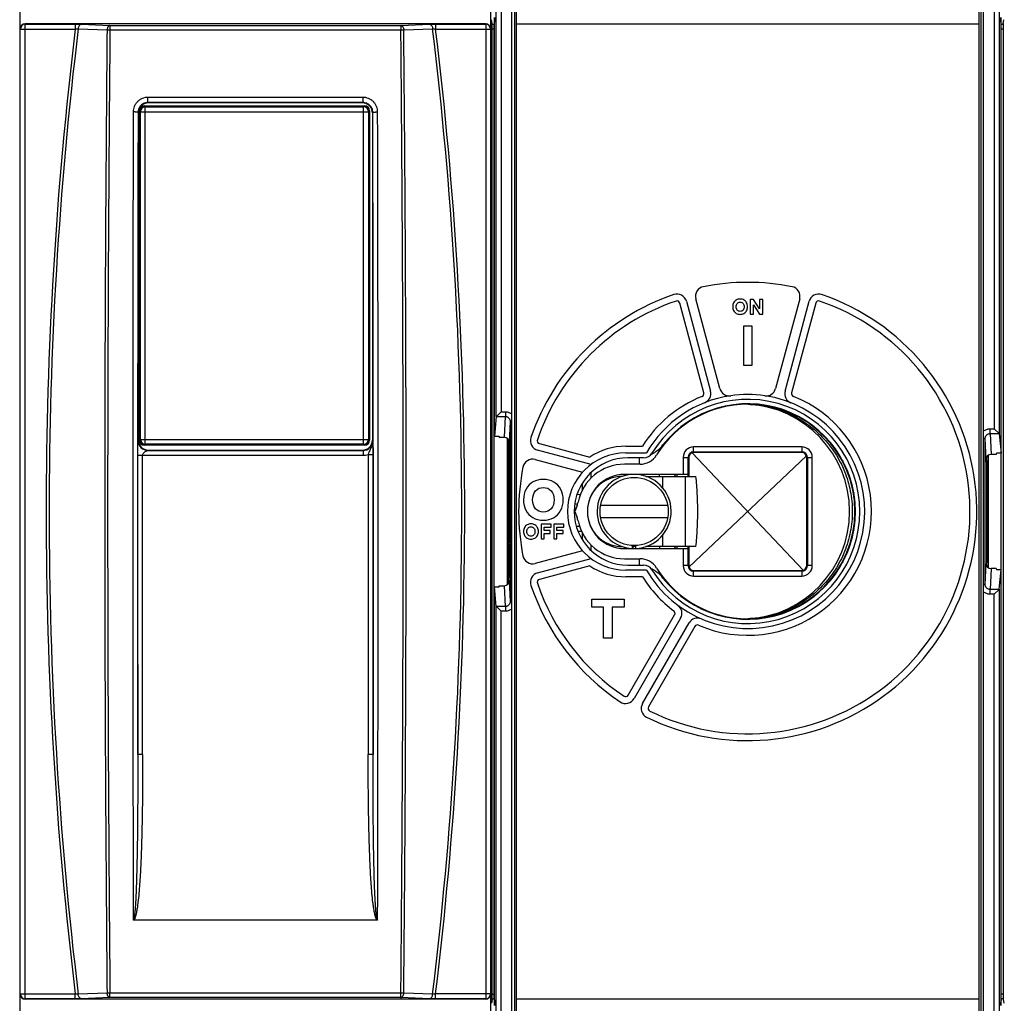
# Model space of a CAD drawing. Units: millimetres. Extents: x 0 to 594, y 0 to 420.
# Drawn here: x 101 to 202, y 238 to 339 of the extents above; entities that cross this region are included whole.
import ezdxf

# ---------------------------------------------------------------- set-up
doc = ezdxf.new("R2010")
doc.units = ezdxf.units.MM
doc.header["$LTSCALE"] = 32.67
doc.layers.get('0').update_dxf_attribs({"linetype": 'CONTINUOUS'})
for name, color, linetype in [('06_CURVES', 7, 'CONTINUOUS'), ('08_DRAFTS', 7, 'CONTINUOUS'), ('09_ROUNDS', 7, 'CONTINUOUS')]:
    doc.layers.add(name, color=color, linetype=linetype)
doc.dimstyles.new('DIMSTYLE_1', dxfattribs={"dimtxt": 3, "dimasz": 3.5, "dimexe": 1.5, "dimexo": 1, "dimgap": 0.75, "dimtad": 1, "dimtxsty": 'Standard', "dimblk": 'CLOSED', "dimblk1": 'CLOSED', "dimblk2": 'CLOSED', "dimcen": 0.09, "dimazin": 2, "dimtp": 0.5, "dimtm": 0.5, "dimtfac": 1, "dimtofl": 0, "dimtmove": 0, "dimatfit": 3, "dimldrblk": 'CLOSED', "dimfxl": 0, "dimtolj": 1, "dimarcsym": 0})

# ---------------------------------------------------------------- blocks, each defined once
blk = doc.blocks.new('_CLOSED')
at = {"color": 0, "linetype": 'ByBlock'}
for p, q in [((0, 0), (-1, 0.214)), ((-1, 0.214), (-1, -0.214)), ((-1, -0.214), (0, 0)), ((-1, 0), (0, 0))]:
    blk.add_line(p, q, dxfattribs=at)
blk = doc.blocks.new('*D2')
at = {"color": 2, "linetype": 'Continuous'}
for p, q in [((93.59, 300.37), (93.59, 402.74)), ((251.09, 338.92), (251.09, 402.74)), ((93.59, 401.24), (172.34, 401.24)), ((251.09, 401.24), (172.34, 401.24))]:
    blk.add_line(p, q, dxfattribs=at)
at = {"color": 2, "linetype": 'Continuous', "xscale": 3.5, "yscale": 3.5, "zscale": 3.5, "rotation": 180}
blk.add_blockref('_CLOSED', (93.59, 401.24), dxfattribs=at)
at = {"color": 2, "linetype": 'Continuous', "xscale": 3.5, "yscale": 3.5, "zscale": 3.5}
blk.add_blockref('_CLOSED', (251.09, 401.24), dxfattribs=at)
at = {"color": 2, "linetype": 'Continuous', "insert": (169.25, 404.99), "char_height": 3, "width": 11.4545, "attachment_point": 2, "line_spacing_factor": 0.9}
blk.add_mtext('157,5', dxfattribs=at)

msp = doc.modelspace()

# ---------------------------------------------------------------- linework, layer by layer
at = {"color": 7, "linetype": 'Continuous'}
for p, q in [((151.891, 225.968), (151.891, 350.868)), ((200.291, 225.968), (200.291, 350.868)), ((152.341, 350.418), (152.341, 226.418)), ((199.841, 226.418), (199.841, 350.418)), ((150.104, 296.149), (150.104, 338.481)), ((152.341, 338.418), (199.841, 338.418)), ((202.079, 294.399), (202.079, 338.481)), ((113.691, 295.717), (113.691, 329.518)), ((114.191, 330.018), (136.792, 330.018)), ((137.291, 329.518), (137.291, 295.717)), ((173.232, 301.02), (170.764, 310.232)), ((176.344, 310.168), (176.344, 308.668)), ((176.667, 310.168), (176.344, 310.168)), ((177.314, 309.205), (176.667, 310.168)), ((177.314, 310.168), (177.314, 309.205)), ((177.636, 310.168), (177.314, 310.168)), ((177.636, 308.668), (177.636, 310.168)), ((181.419, 310.232), (178.951, 301.02)), ((171.59, 300.58), (169.122, 309.792)), ((176.667, 308.668), (176.667, 309.628)), ((176.667, 309.628), (177.314, 308.668)), ((183.061, 309.792), (180.593, 300.58)), ((176.344, 308.668), (176.667, 308.668)), ((177.314, 308.668), (177.636, 308.668)), ((175.644, 307.418), (175.644, 303.418)), ((176.539, 307.418), (175.644, 307.418)), ((176.539, 303.418), (176.539, 307.418)), ((175.644, 303.418), (176.539, 303.418)), ((150.104, 296.149), (150.579, 296.15)), ((150.591, 296.026), (150.579, 296.15)), ((136.792, 295.218), (114.191, 295.218)), ((151.593, 295.235), (151.593, 291.73)), ((154.717, 295.387), (159.889, 294.001)), ((163.591, 295.118), (165.303, 295.118)), ((181.641, 295.037), (170.541, 295.037)), ((163.591, 294.418), (165.699, 294.418)), ((164.986, 293.268), (164.986, 293.918)), ((169.472, 293.968), (169.472, 292.218)), ((169.972, 292.218), (169.972, 293.968)), ((170.041, 293.968), (170.041, 292.018)), ((170.541, 294.537), (181.641, 294.537)), ((181.641, 294.468), (170.541, 294.468)), ((182.141, 282.868), (182.141, 293.968)), ((182.21, 293.968), (182.21, 282.868)), ((182.711, 282.868), (182.711, 293.968)), ((201.604, 294.4), (201.591, 294.276)), ((202.079, 294.399), (201.604, 294.4)), ((154.277, 293.745), (159.141, 292.442)), ((165.043, 293.268), (163.441, 293.268)), ((159.986, 292.385), (159.986, 291.821)), ((169.972, 292.218), (163.441, 292.218)), ((165.651, 292.018), (170.777, 292.018)), ((151.593, 291.73), (151.637, 291.418)), ((151.637, 285.418), (151.637, 291.418)), ((158.587, 289.038), (158.341, 288.418)), ((167.89, 289.018), (160.993, 289.018)), ((158.341, 288.418), (158.587, 287.797)), ((154.889, 287.118), (154.889, 285.618)), ((155.935, 287.118), (154.889, 287.118)), ((155.935, 286.822), (155.935, 287.118)), ((156.194, 287.118), (156.194, 285.618)), ((157.24, 287.118), (156.194, 287.118)), ((157.24, 286.822), (157.24, 287.118)), ((160.993, 287.818), (167.89, 287.818)), ((155.221, 286.466), (155.221, 286.822)), ((155.221, 286.822), (155.935, 286.822)), ((155.841, 286.466), (155.221, 286.466)), ((155.221, 285.618), (155.221, 286.171)), ((155.221, 286.171), (155.841, 286.171)), ((155.841, 286.171), (155.841, 286.466)), ((156.526, 286.466), (156.526, 286.822)), ((156.526, 286.822), (157.24, 286.822)), ((157.146, 286.466), (156.526, 286.466)), ((156.526, 285.618), (156.526, 286.171)), ((156.526, 286.171), (157.146, 286.171)), ((157.146, 286.171), (157.146, 286.466)), ((151.593, 285.105), (151.637, 285.418)), ((151.593, 285.105), (151.593, 281.601)), ((154.889, 285.618), (155.221, 285.618)), ((156.194, 285.618), (156.526, 285.618)), ((159.986, 285.015), (159.986, 284.45)), ((164.249, 284.93), (164.249, 284.623)), ((164.319, 284.925), (164.319, 284.62)), ((164.564, 284.925), (164.564, 284.62)), ((159.141, 284.393), (154.277, 283.09)), ((163.441, 284.618), (169.972, 284.618)), ((164.564, 284.818), (164.319, 284.818)), ((170.777, 284.818), (165.643, 284.818)), ((169.472, 284.618), (169.472, 282.868)), ((169.972, 282.868), (169.972, 284.618)), ((170.041, 284.818), (170.041, 282.868)), ((159.889, 282.834), (154.717, 281.448)), ((163.441, 283.568), (165.043, 283.568)), ((164.986, 282.918), (164.986, 283.568)), ((165.699, 282.418), (163.591, 282.418)), ((170.541, 282.368), (181.641, 282.368)), ((181.641, 282.299), (170.541, 282.299)), ((170.541, 281.798), (181.641, 281.798)), ((201.591, 282.559), (201.604, 282.435)), ((202.079, 282.436), (201.604, 282.435)), ((202.079, 238.354), (202.079, 282.436)), ((150.579, 280.685), (150.591, 280.809)), ((165.303, 281.718), (163.591, 281.718)), ((150.104, 238.354), (150.104, 280.686)), ((150.104, 280.686), (150.579, 280.685)), ((160.091, 278.612), (160.091, 279.418)), ((160.091, 279.418), (163.411, 279.418)), ((163.411, 279.418), (163.411, 278.612)), ((161.303, 278.612), (160.091, 278.612)), ((161.303, 275.418), (161.303, 278.612)), ((162.199, 278.612), (162.199, 275.418)), ((163.411, 278.612), (162.199, 278.612)), ((163.827, 269.575), (168.596, 277.834)), ((170.674, 276.634), (165.906, 268.375)), ((162.199, 275.418), (161.303, 275.418)), ((199.841, 238.418), (152.341, 238.418))]:
    msp.add_line(p, q, dxfattribs=at)
at = {"color": 9, "linetype": 'Continuous'}
for p, q in [((113.79, 329.42), (113.691, 329.518)), ((113.79, 295.816), (113.79, 329.42)), ((113.79, 329.42), (137.193, 329.42)), ((114.29, 329.919), (114.191, 330.018)), ((114.29, 295.316), (114.29, 329.919)), ((114.29, 329.919), (136.693, 329.919)), ((136.693, 329.919), (136.792, 330.018)), ((136.693, 295.316), (136.693, 329.919)), ((137.193, 329.42), (137.291, 329.518)), ((137.193, 329.42), (137.193, 295.816)), ((151.737, 297.637), (151.632, 295.52)), ((151.737, 297.637), (151.891, 297.637)), ((113.79, 295.816), (113.691, 295.717)), ((113.79, 295.816), (137.193, 295.816)), ((114.29, 295.316), (114.191, 295.218)), ((136.693, 295.316), (114.29, 295.316)), ((136.792, 295.218), (136.693, 295.316)), ((137.193, 295.816), (137.291, 295.717)), ((170.541, 294.468), (170.541, 295.037)), ((181.641, 295.037), (181.641, 294.468)), ((200.291, 295.887), (200.446, 295.887)), ((200.551, 293.77), (200.446, 295.887)), ((169.472, 293.968), (170.041, 293.968)), ((182.141, 293.968), (182.711, 293.968)), ((167.391, 290.797), (167.391, 292.018)), ((169.657, 292.018), (169.657, 284.818)), ((167.391, 284.818), (167.391, 286.04)), ((170.041, 282.868), (169.472, 282.868)), ((182.711, 282.868), (182.141, 282.868)), ((200.446, 280.948), (200.551, 283.065)), ((170.541, 281.798), (170.541, 282.368)), ((181.641, 282.368), (181.641, 281.798)), ((151.632, 281.315), (151.737, 279.198)), ((200.446, 280.948), (200.291, 280.948)), ((151.891, 279.198), (151.737, 279.198))]:
    msp.add_line(p, q, dxfattribs=at)
at = {"color": 7, "linetype": 'Continuous'}
msp.add_circle((164.441, 288.418), 3.5, dxfattribs=at)
at = {"color": 9, "linetype": 'Continuous'}
for centre, start, end in [((114.29, 329.419), 90.0828, 179.9172), ((136.693, 329.419), 0.08383, 89.91617), ((114.29, 295.816), 180.0828, 269.9172), ((136.693, 295.816), 270.0828, 359.9172)]:
    msp.add_arc(centre, 0.5, start, end, dxfattribs=at)
at = {"color": 7, "linetype": 'Continuous'}
for centre, radius, start, end in [((171.73, 310.491), 1, 101.17745, 195), ((176.091, 288.418), 23.5, 78.82255, 101.17745), ((180.453, 310.491), 1, 345, 78.82255), ((176.091, 288.418), 22.8, 108.82255, 161.17745), ((176.091, 288.418), 22.8, 243.82255, 71.17745), ((168.832, 309.714), 0.3, 15, 108.82255), ((183.351, 309.714), 0.3, 71.17745, 165), ((174.198, 301.279), 1, 195, 278.37419), ((177.985, 301.279), 1, 261.62581, 345), ((176.091, 288.418), 12.7, 111.62581, 148.15932), ((176.091, 288.418), 12.7, 246.62581, 68.37419), ((171.3, 300.503), 0.3, 291.62581, 15), ((176.091, 288.418), 12, 81.62581, 98.37419), ((180.882, 300.503), 0.3, 165, 248.37419), ((176.091, 288.418), 11, 90, 148.20221), ((174.254, 300.02), 0.747, 279, 299.50088), ((175.527, 288.418), 11.014, 272.9376, 87.0624), ((177.929, 300.02), 0.747, 240.79949, 280.83179), ((181.425, 298.885), 0.747, 223.31899, 262.65931), ((184.398, 296.724), 0.747, 205.21985, 245.11577), ((154.795, 295.677), 0.3, 161.17745, 255), ((163.591, 288.418), 6.7, 90, 123.54926), ((170.541, 293.968), 1.07, 90, 180), ((181.641, 293.968), 1.07, 0, 90), ((163.591, 288.418), 6, 90, 270), ((163.791, 288.418), 5.5, 90, 270), ((165.043, 295.268), 2, 270, 328.20221), ((170.541, 293.968), 0.569, 90, 180), ((170.541, 293.968), 0.5, 90, 180), ((181.641, 293.968), 0.569, 0, 90), ((181.641, 293.968), 0.5, 0, 90), ((176.091, 288.418), 23.5, 168.82255, 191.17745), ((154.018, 292.779), 1, 75, 168.82255), ((163.441, 288.418), 4.85, 90, 168.58383), ((186.558, 293.751), 0.747, 186.41041, 227.13504), ((163.441, 288.418), 3.8, 90, 270), ((163.241, 288.418), 3.6, 90.12188, 179.24668), ((164.441, 288.418), 3.8, 271.84866, 268.15134), ((187.694, 290.255), 0.747, 169.15949, 208.65375), ((156.727, 289.773), 2, 338.41907, 348.58383), ((163.241, 288.418), 3.6, 180.75394, 270), ((156.727, 287.062), 2, 11.41617, 21.58093), ((163.441, 288.418), 4.85, 191.41617, 270), ((187.694, 286.58), 0.747, 151.34622, 190.84049), ((154.018, 284.056), 1, 191.17745, 285), ((163.591, 288.418), 6.7, 236.45074, 270), ((165.043, 281.568), 2, 31.79779, 90), ((170.541, 282.868), 1.07, 180, 270), ((170.541, 282.868), 0.569, 180, 270), ((170.541, 282.868), 0.5, 180, 270), ((181.641, 282.868), 1.07, 270, 360), ((181.641, 282.868), 0.569, 270, 360), ((181.641, 282.868), 0.5, 270, 360), ((186.558, 283.084), 0.747, 132.86492, 173.58955), ((176.091, 288.418), 11, 211.79779, 270), ((154.795, 281.158), 0.3, 105, 198.82255), ((176.091, 288.418), 22.8, 198.82255, 236.17745), ((176.091, 288.418), 12.7, 211.84068, 233.37419), ((184.398, 280.111), 0.747, 114.8842, 154.78013), ((168.336, 277.984), 0.3, 330, 53.37419), ((181.425, 277.951), 0.747, 97.33933, 117.0247), ((170.934, 276.484), 0.3, 66.62581, 150), ((163.567, 269.725), 0.3, 236.17745, 330), ((166.165, 268.225), 0.3, 150, 243.82255)]:
    msp.add_arc(centre, radius, start, end, dxfattribs=at)
for centre, major_axis, start_param, end_param in [((114.192, 329.517), (-0.354, 0.354), -0.7847892, 0.7847892), ((136.791, 329.517), (-0.354, -0.354), 2.3568035, 3.9263818), ((114.192, 295.718), (0.354, 0.354), 2.3568035, 3.9263818), ((136.791, 295.718), (-0.354, 0.354), 2.3568035, 3.9263818)]:
    msp.add_ellipse(centre, major_axis=major_axis, ratio=0.9987828, start_param=start_param, end_param=end_param, dxfattribs=at)
for points in [[(174.919, 310.107), (174.802, 310.042), (174.712, 309.95), (174.646, 309.832)], [(175.31, 310.203), (175.162, 310.203), (175.032, 310.17), (174.919, 310.107)], [(175.713, 310.1), (175.597, 310.168), (175.462, 310.203), (175.31, 310.203)], [(175.979, 309.818), (175.917, 309.937), (175.829, 310.031), (175.713, 310.1)], [(174.646, 309.832), (174.578, 309.711), (174.547, 309.574), (174.547, 309.418)], [(174.547, 309.418), (174.547, 309.268), (174.576, 309.133), (174.638, 309.015)], [(174.896, 309.418), (174.896, 309.559), (174.934, 309.673), (175.01, 309.76)], [(175.01, 309.073), (174.934, 309.16), (174.896, 309.274), (174.896, 309.418)], [(175.01, 309.76), (175.086, 309.847), (175.185, 309.892), (175.31, 309.892)], [(175.31, 308.943), (175.185, 308.943), (175.086, 308.986), (175.01, 309.073)], [(175.31, 309.892), (175.433, 309.892), (175.534, 309.847), (175.61, 309.76)], [(175.61, 309.073), (175.534, 308.986), (175.433, 308.943), (175.31, 308.943)], [(175.61, 309.76), (175.686, 309.673), (175.724, 309.559), (175.724, 309.418)], [(175.724, 309.418), (175.724, 309.274), (175.686, 309.16), (175.61, 309.073)], [(175.973, 309.003), (176.04, 309.122), (176.074, 309.261), (176.074, 309.418)], [(176.074, 309.418), (176.074, 309.565), (176.042, 309.7), (175.979, 309.818)], [(174.638, 309.015), (174.701, 308.896), (174.791, 308.802), (174.907, 308.735)], [(174.907, 308.735), (175.024, 308.668), (175.158, 308.632), (175.31, 308.632)], [(175.31, 308.632), (175.456, 308.632), (175.585, 308.665), (175.702, 308.729)], [(175.702, 308.729), (175.816, 308.791), (175.906, 308.883), (175.973, 309.003)], [(154.083, 291.455), (153.772, 291.283), (153.533, 291.039), (153.355, 290.721)], [(155.127, 291.713), (154.733, 291.713), (154.387, 291.624), (154.083, 291.455)], [(154.327, 290.531), (154.53, 290.764), (154.793, 290.883), (155.127, 290.883)], [(156.201, 291.436), (155.891, 291.618), (155.533, 291.713), (155.127, 291.713)], [(155.127, 290.883), (155.456, 290.883), (155.724, 290.764), (155.927, 290.531)], [(156.912, 290.686), (156.745, 291.003), (156.512, 291.253), (156.201, 291.436)], [(153.355, 290.721), (153.175, 290.4), (153.091, 290.036), (153.091, 289.618)], [(154.023, 289.618), (154.023, 289.994), (154.124, 290.298), (154.327, 290.531)], [(155.927, 290.531), (156.13, 290.298), (156.232, 289.994), (156.232, 289.618)], [(157.163, 289.618), (157.163, 290.012), (157.079, 290.37), (156.912, 290.686)], [(153.091, 289.618), (153.091, 289.218), (153.169, 288.859), (153.336, 288.543)], [(154.327, 288.698), (154.124, 288.931), (154.023, 289.236), (154.023, 289.618)], [(156.232, 289.618), (156.232, 289.236), (156.13, 288.931), (155.927, 288.698)], [(156.896, 288.512), (157.074, 288.83), (157.163, 289.2), (157.163, 289.618)], [(153.336, 288.543), (153.503, 288.227), (153.742, 287.976), (154.053, 287.797)], [(155.127, 288.352), (154.793, 288.352), (154.53, 288.465), (154.327, 288.698)], [(155.927, 288.698), (155.724, 288.465), (155.456, 288.352), (155.127, 288.352)], [(156.171, 287.78), (156.477, 287.946), (156.715, 288.191), (156.896, 288.512)], [(153.463, 287.057), (153.347, 286.992), (153.257, 286.9), (153.19, 286.782)], [(153.855, 287.153), (153.707, 287.153), (153.577, 287.12), (153.463, 287.057)], [(153.555, 286.71), (153.631, 286.797), (153.729, 286.842), (153.855, 286.842)], [(154.257, 287.05), (154.141, 287.118), (154.007, 287.153), (153.855, 287.153)], [(153.855, 286.842), (153.978, 286.842), (154.079, 286.797), (154.155, 286.71)], [(154.053, 287.797), (154.363, 287.618), (154.721, 287.522), (155.127, 287.522)], [(154.524, 286.768), (154.462, 286.887), (154.374, 286.981), (154.257, 287.05)], [(155.127, 287.522), (155.515, 287.522), (155.862, 287.612), (156.171, 287.78)], [(153.19, 286.782), (153.123, 286.661), (153.091, 286.524), (153.091, 286.368)], [(153.091, 286.368), (153.091, 286.218), (153.121, 286.083), (153.183, 285.965)], [(153.183, 285.965), (153.246, 285.846), (153.335, 285.752), (153.452, 285.685)], [(153.441, 286.368), (153.441, 286.509), (153.479, 286.623), (153.555, 286.71)], [(153.555, 286.023), (153.479, 286.11), (153.441, 286.224), (153.441, 286.368)], [(153.855, 285.893), (153.729, 285.893), (153.631, 285.936), (153.555, 286.023)], [(154.155, 286.023), (154.079, 285.936), (153.978, 285.893), (153.855, 285.893)], [(154.155, 286.71), (154.231, 286.623), (154.269, 286.509), (154.269, 286.368)], [(154.269, 286.368), (154.269, 286.224), (154.231, 286.11), (154.155, 286.023)], [(154.246, 285.679), (154.361, 285.741), (154.45, 285.833), (154.518, 285.953)], [(154.518, 285.953), (154.585, 286.072), (154.618, 286.211), (154.618, 286.368)], [(154.618, 286.368), (154.618, 286.515), (154.587, 286.65), (154.524, 286.768)], [(153.452, 285.685), (153.568, 285.618), (153.703, 285.582), (153.855, 285.582)], [(153.855, 285.582), (154, 285.582), (154.13, 285.615), (154.246, 285.679)]]:
    msp.add_open_spline(points, degree=3, dxfattribs=at)
at = {"color": 9, "linetype": 'Continuous'}
for points, knots in [([(151.237, 298.651), (151.297, 298.651), (151.416, 298.64), (151.589, 298.592), (151.75, 298.514), (151.847, 298.444), (151.891, 298.404)], [0, 0, 0, 0, 0.2499952, 0.4999936, 0.7499948, 1, 1, 1, 1]), ([(200.291, 296.654), (200.336, 296.694), (200.433, 296.764), (200.594, 296.842), (200.767, 296.89), (200.886, 296.901), (200.946, 296.901)], [0, 0, 0, 0, 0.2500051, 0.5000057, 0.7500035, 1, 1, 1, 1]), ([(200.946, 279.934), (200.886, 279.934), (200.767, 279.945), (200.594, 279.993), (200.433, 280.071), (200.336, 280.142), (200.291, 280.181)], [0, 0, 0, 0, 0.2499952, 0.4999936, 0.7499948, 1, 1, 1, 1]), ([(151.891, 278.431), (151.847, 278.392), (151.75, 278.321), (151.589, 278.243), (151.416, 278.195), (151.297, 278.184), (151.237, 278.184)], [0, 0, 0, 0, 0.2500051, 0.5000057, 0.7500035, 1, 1, 1, 1])]:
    msp.add_open_spline(points, degree=3, knots=knots, dxfattribs=at)
at = {"color": 7, "linetype": 'Continuous'}
msp.add_open_spline([(170.777, 284.818), (170.839, 285.412), (170.932, 286.611), (170.978, 288.418), (170.932, 290.224), (170.839, 291.423), (170.777, 292.018)], degree=3, knots=[0, 0, 0, 0, 0.2484886, 0.5, 0.7515114, 1, 1, 1, 1], dxfattribs=at)
at = {"layer": '06_CURVES', "color": 4, "linetype": 'Continuous'}
for p, q in [((170.064, 282.722), (182.119, 294.113)), ((181.787, 282.39), (170.396, 294.445))]:
    msp.add_line(p, q, dxfattribs=at)
at = {"layer": '08_DRAFTS', "color": 7, "linetype": 'Continuous'}
for p, q in [((149.887, 338.386), (150.091, 338.383)), ((150.091, 339.09), (150.091, 338.426)), ((150.091, 238.453), (150.091, 338.383)), ((202.091, 338.426), (202.091, 339.087)), ((202.091, 338.383), (202.296, 338.386)), ((202.091, 238.453), (202.091, 338.383)), ((151.443, 280.919), (151.443, 295.917)), ((151.482, 295.418), (151.492, 295.214)), ((151.482, 281.417), (151.482, 295.418)), ((151.591, 295.235), (151.591, 295.719)), ((200.591, 293.918), (200.573, 293.918)), ((200.711, 294.037), (200.591, 293.918)), ((200.591, 293.918), (200.591, 293.485)), ((200.626, 294.037), (200.711, 294.037)), ((200.715, 294.146), (200.711, 294.037)), ((200.74, 294.167), (200.74, 282.669)), ((200.59, 293.485), (200.59, 283.351)), ((200.691, 293.464), (200.701, 293.668)), ((200.701, 293.668), (200.701, 283.167)), ((151.53, 285.101), (151.53, 291.735)), ((151.591, 289.418), (151.591, 291.73)), ((151.591, 289.418), (151.53, 289.357)), ((151.637, 289.357), (151.53, 289.357)), ((151.591, 289.418), (151.637, 289.418)), ((151.591, 287.418), (151.53, 287.479)), ((151.53, 287.479), (151.637, 287.479)), ((151.591, 285.105), (151.591, 287.418)), ((151.591, 287.418), (151.637, 287.418)), ((200.591, 282.918), (200.573, 282.918)), ((200.591, 283.351), (200.591, 282.918)), ((200.711, 282.798), (200.591, 282.918)), ((200.701, 283.167), (200.691, 283.372)), ((200.711, 282.798), (200.626, 282.798)), ((200.711, 282.798), (200.715, 282.69)), ((151.492, 281.622), (151.482, 281.417)), ((151.591, 281.116), (151.591, 281.601)), ((149.887, 238.449), (150.091, 238.453)), ((150.091, 238.41), (150.091, 237.746)), ((202.296, 238.449), (202.091, 238.453)), ((202.091, 237.749), (202.091, 238.41))]:
    msp.add_line(p, q, dxfattribs=at)
at = {"layer": '08_DRAFTS', "color": 9, "linetype": 'Continuous'}
for p, q in [((149.891, 337.918), (150.091, 337.918)), ((202.091, 337.918), (202.291, 337.918)), ((149.891, 238.918), (150.091, 238.918)), ((202.291, 238.918), (202.091, 238.918))]:
    msp.add_line(p, q, dxfattribs=at)
at = {"layer": '08_DRAFTS', "color": 7, "linetype": 'Continuous'}
for centre, radius, start, end in [((176.091, 288.418), 11.051, 218.137, 141.863), ((164.883, 297.218), 3.199, 294.42779, 321.863), ((164.883, 279.618), 3.199, 38.137, 65.57221)]:
    msp.add_arc(centre, radius, start, end, dxfattribs=at)
at = {"layer": '09_ROUNDS', "color": 9, "linetype": 'Continuous'}
for p, q in [((150.301, 298.143), (150.301, 354.317)), ((150.801, 354.316), (150.801, 298.65)), ((201.382, 354.316), (201.382, 296.9)), ((201.882, 354.317), (201.882, 296.393)), ((152.191, 226.268), (152.191, 350.568)), ((199.991, 350.568), (199.991, 226.268)), ((101.971, 338.39), (101.962, 338.418)), ((101.971, 238.445), (101.971, 338.39)), ((101.971, 338.39), (107.105, 338.39)), ((107.105, 338.39), (107.105, 337.891)), ((107.71, 338.379), (110.672, 338.263)), ((140.511, 338.263), (143.472, 338.379)), ((144.077, 338.39), (144.077, 337.891)), ((144.077, 338.39), (149.212, 338.39)), ((149.221, 338.418), (149.212, 338.39)), ((149.212, 338.39), (149.212, 238.445)), ((101.471, 337.891), (101.462, 337.917)), ((101.471, 238.945), (101.471, 337.891)), ((101.471, 337.891), (107.105, 337.891)), ((107.412, 337.916), (110.373, 337.8)), ((110.672, 338.263), (110.672, 337.805)), ((110.672, 338.263), (140.511, 338.263)), ((110.672, 337.805), (140.511, 337.805)), ((140.511, 338.263), (140.511, 337.805)), ((140.81, 337.8), (143.771, 337.916)), ((144.077, 337.891), (149.711, 337.891)), ((149.72, 337.917), (149.711, 337.891)), ((149.711, 337.891), (149.711, 238.945)), ((114.557, 330.352), (114.557, 330.888)), ((136.626, 330.888), (114.557, 330.888)), ((114.557, 330.352), (114.591, 330.317)), ((136.626, 330.352), (114.557, 330.352)), ((136.626, 330.352), (136.592, 330.317)), ((136.626, 330.352), (136.626, 330.888)), ((113.554, 329.356), (113.591, 329.318)), ((137.629, 329.356), (137.591, 329.318)), ((176.146, 299.417), (176.156, 299.416)), ((176.16, 299.416), (176.199, 299.414)), ((150.309, 298.157), (151.238, 298.158)), ((150.801, 298.65), (151.237, 298.651)), ((151.132, 296.027), (151.238, 298.158)), ((151.237, 298.651), (151.238, 298.158)), ((170.904, 298.118), (170.805, 298.118)), ((151.737, 297.637), (151.737, 279.198)), ((200.945, 296.408), (200.946, 296.901)), ((200.945, 296.408), (201.874, 296.407)), ((200.945, 296.408), (201.051, 294.277)), ((200.946, 296.901), (201.382, 296.9)), ((113.591, 295.717), (113.556, 295.681)), ((137.627, 295.681), (137.591, 295.717)), ((200.446, 280.948), (200.446, 295.887)), ((113.522, 263.512), (113.522, 294.182)), ((113.522, 294.182), (136.628, 294.182)), ((114.022, 263.512), (114.022, 294.182)), ((114.591, 294.718), (114.555, 294.682)), ((114.555, 294.682), (136.628, 294.682)), ((136.628, 294.682), (136.592, 294.718)), ((136.628, 294.682), (136.628, 294.182)), ((137.161, 294.28), (137.161, 263.512)), ((137.161, 294.28), (137.661, 294.28)), ((137.661, 294.28), (137.661, 263.512)), ((163.441, 292.074), (163.441, 292.218)), ((167.041, 292.018), (167.041, 292.218)), ((168.841, 292.018), (168.841, 292.218)), ((159.091, 291.269), (159.091, 290.559)), ((158.302, 288.754), (158.474, 288.754)), ((158.498, 286.93), (158.826, 286.93)), ((158.671, 286.416), (159.025, 286.416)), ((159.043, 285.645), (159.091, 285.645)), ((163.441, 284.763), (163.441, 284.618)), ((167.041, 284.818), (167.041, 284.618)), ((168.841, 284.618), (168.841, 284.818)), ((201.051, 282.558), (200.945, 280.427)), ((151.238, 278.677), (151.132, 280.808)), ((201.874, 280.428), (200.945, 280.427)), ((200.946, 279.934), (200.945, 280.427)), ((201.382, 279.935), (200.946, 279.934)), ((201.382, 222.519), (201.382, 279.935)), ((201.882, 280.442), (201.882, 222.519)), ((150.301, 222.519), (150.301, 278.692)), ((151.238, 278.677), (150.309, 278.678)), ((150.801, 222.519), (150.801, 278.185)), ((151.237, 278.184), (150.801, 278.185)), ((151.238, 278.677), (151.237, 278.184)), ((176.155, 277.419), (176.148, 277.419)), ((177.331, 277.441), (177.325, 277.487)), ((114.022, 263.512), (113.522, 263.512)), ((137.661, 263.512), (137.161, 263.512)), ((101.462, 238.918), (101.471, 238.945)), ((101.471, 238.945), (107.105, 238.945)), ((101.962, 238.418), (101.971, 238.445)), ((107.105, 238.445), (101.971, 238.445)), ((107.105, 238.445), (107.105, 238.945)), ((110.373, 239.035), (107.412, 238.919)), ((110.672, 238.572), (107.71, 238.456)), ((110.672, 238.572), (110.672, 239.03)), ((140.511, 239.03), (110.672, 239.03)), ((140.511, 238.572), (110.672, 238.572)), ((140.511, 238.572), (140.511, 239.03)), ((143.472, 238.456), (140.511, 238.572)), ((143.771, 238.919), (140.81, 239.035)), ((149.711, 238.945), (144.077, 238.945)), ((144.077, 238.445), (144.077, 238.945)), ((149.212, 238.445), (144.077, 238.445)), ((149.212, 238.445), (149.221, 238.418)), ((149.711, 238.945), (149.72, 238.918))]:
    msp.add_line(p, q, dxfattribs=at)
at = {"layer": '09_ROUNDS', "color": 7, "linetype": 'Continuous'}
for p, q in [((101.462, 337.917), (101.462, 350.918)), ((149.72, 350.918), (149.72, 337.917)), ((149.221, 338.418), (101.962, 338.418)), ((149.883, 338.458), (149.805, 338.853)), ((150.091, 338.418), (150.091, 338.383)), ((150.104, 338.481), (150.225, 339.092)), ((202.079, 338.481), (201.957, 339.092)), ((202.091, 338.383), (202.091, 338.418)), ((202.299, 338.458), (202.378, 338.853)), ((149.891, 238.876), (149.891, 337.959)), ((202.291, 337.959), (202.291, 238.876)), ((136.592, 330.317), (114.591, 330.317)), ((113.591, 329.318), (113.591, 295.717)), ((137.591, 329.318), (137.591, 295.717)), ((169.798, 309.973), (172.266, 300.761)), ((179.917, 300.761), (182.385, 309.973)), ((150.301, 298.143), (150.104, 296.149)), ((150.309, 298.157), (150.801, 298.65)), ((171.509, 298.418), (171.397, 298.418)), ((150.591, 296.026), (151.132, 296.027)), ((201.874, 296.407), (201.382, 296.9)), ((201.882, 296.393), (202.079, 294.399)), ((151.593, 295.235), (151.482, 295.212)), ((151.614, 295.655), (151.593, 295.235)), ((114.591, 294.718), (136.592, 294.718)), ((160.023, 293.241), (154.536, 294.711)), ((165.414, 293.918), (163.791, 293.918)), ((201.591, 294.276), (201.051, 294.277)), ((200.59, 293.485), (200.569, 293.905)), ((200.701, 293.462), (200.59, 293.485)), ((169.988, 292.218), (169.972, 292.218)), ((151.593, 291.73), (151.482, 291.738)), ((159.091, 286.276), (159.091, 285.566)), ((151.593, 285.105), (151.482, 285.097)), ((169.972, 284.618), (169.988, 284.618)), ((154.536, 282.124), (160.023, 283.594)), ((163.791, 282.918), (165.414, 282.918)), ((200.59, 283.351), (200.569, 282.93)), ((200.701, 283.374), (200.59, 283.351)), ((201.591, 282.559), (201.051, 282.558)), ((201.882, 280.442), (202.079, 282.436)), ((150.591, 280.809), (151.132, 280.808)), ((151.593, 281.601), (151.482, 281.624)), ((151.614, 281.18), (151.593, 281.601)), ((150.301, 278.692), (150.104, 280.686)), ((201.874, 280.428), (201.382, 279.935)), ((150.309, 278.678), (150.801, 278.185)), ((169.202, 277.484), (164.433, 269.225)), ((165.299, 268.725), (170.068, 276.984)), ((177.629, 277.474), (177.622, 277.525)), ((138.076, 246.518), (113.106, 246.518)), ((101.462, 225.917), (101.462, 238.918)), ((149.221, 238.418), (101.962, 238.418)), ((149.72, 238.918), (149.72, 225.917)), ((149.883, 238.378), (149.805, 237.982)), ((150.091, 238.453), (150.091, 238.418)), ((202.091, 238.418), (202.091, 238.453)), ((202.299, 238.378), (202.378, 237.982)), ((150.104, 238.354), (150.225, 237.744)), ((202.079, 238.354), (201.957, 237.744))]:
    msp.add_line(p, q, dxfattribs=at)
msp.add_lwpolyline([(158.903, 290.128), (158.822, 290.134), (158.681, 290.154), (158.58, 290.174)], dxfattribs=at)
at = {"layer": '09_ROUNDS', "color": 9, "linetype": 'Continuous'}
for centre, radius, start, end in [((101.972, 337.89), 0.5, 90.02471, 179.9006), ((149.211, 337.89), 0.5, 0.0994, 89.97529), ((516.103, 288.418), 411.979, 173.10291, 186.89709), ((516.103, 288.418), 411.678, 173.09425, 186.90575), ((-264.921, 288.418), 411.678, 353.09425, 6.90575), ((-264.921, 288.418), 411.979, 353.10291, 6.89709), ((16966.275, 288.418), 16853.271, 179.8607055, 180.1423882), ((16936.688, 288.417), 16823.184, 179.8605695, 180.0848188), ((-16697.837, 288.411), 16835.517, 359.9152609, 0.1393459), ((-16714.208, 288.418), 16852.386, 359.8576046, 0.1393021), ((176.224, 300.444), 1.03, 266.21198, 266.44861), ((176.6, 308.232), 8.828, 267.39544, 267.55152), ((114.557, 295.683), 1.001, 180.08366, 269.91634), ((136.629, 295.68), 0.998, 269.93735, 0.06265), ((136.628, 295.682), 1.5, 269.99771, 290.82914), ((159.092, 293.33), 4.178, 259.79541, 263.72112), ((176.158, 277.297), 0.122, 94.80878, 95.76587), ((176.538, 270.015), 7.415, 92.43435, 92.64279), ((101.972, 238.945), 0.5, 180.0994, 269.97529), ((149.211, 238.945), 0.5, 270.02471, 359.9006)]:
    msp.add_arc(centre, radius, start, end, dxfattribs=at)
at = {"layer": '09_ROUNDS', "color": 7, "linetype": 'Continuous'}
for centre, radius, start, end in [((141.091, 342.777), 10, 334.15807, 334.32886), ((211.091, 342.777), 10, 205.67114, 205.84193), ((114.591, 329.314), 1.003, 90.00095, 108.76311), ((136.592, 329.314), 1.003, 71.23689, 89.99905), ((176.091, 288.418), 23.5, 108.82255, 161.17745), ((176.091, 288.418), 23.5, 243.82255, 71.17745), ((168.832, 309.714), 1, 15, 108.82255), ((183.351, 309.714), 1, 71.17745, 165), ((176.091, 288.418), 12, 210, 81.62581), ((176.091, 288.418), 12, 98.37419, 150), ((171.3, 300.503), 1, 291.62581, 15), ((180.882, 300.503), 1, 165, 248.37419), ((176.091, 288.418), 11.5, 211.33225, 148.66775), ((176.091, 288.418), 11, 270.24163, 89.89875), ((154.795, 295.677), 1, 161.17745, 255), ((165.414, 294.918), 1, 270, 328.66775), ((168.841, 291.918), 0.3, 90, 160.52477), ((168.841, 284.918), 0.3, 199.47523, 270), ((165.414, 281.918), 1, 31.33225, 90), ((154.795, 281.158), 1, 105, 198.82255), ((176.091, 288.418), 23.5, 198.82255, 236.17745), ((168.336, 277.984), 1, 330, 53.37419), ((170.934, 276.484), 1, 66.62581, 150), ((163.567, 269.725), 1, 236.17745, 330), ((166.165, 268.225), 1, 150, 243.82255), ((141.091, 234.059), 10, 25.67114, 25.84193), ((211.091, 234.059), 10, 154.15807, 154.32886)]:
    msp.add_arc(centre, radius, start, end, dxfattribs=at)
for centre, major_axis, ratio, start_param, end_param in [((101.963, 337.917), (-0.158, 0.475), 0.9984779, -0.3210504, 1.2488326), ((149.22, 337.917), (0.158, 0.475), 0.9984779, -1.2488326, 0.3210504), ((149.883, 337.959), (0, 0.5), 0.0174551, -1.5707963, -0.0872665), ((202.3, 337.959), (0, 0.5), 0.0174551, 0.0872665, 1.5707963), ((114.592, 329.317), (0.708, -0.708), 0.9987828, 2.6851684, 3.9263818), ((136.591, 329.317), (-0.708, -0.708), 0.9987828, 2.3568035, 3.5980169), ((150.801, 298.143), (0.5, 0.001), 0.1763131, 2.966793, 3.1238594), ((151.132, 295.52), (-0.025, -0.507), 0.9847714, 1.621012, 3.1918083), ((201.382, 296.393), (0.5, -0.001), 0.1763131, 0.0177333, 0.1747997), ((114.592, 295.718), (-0.708, -0.708), 0.9987828, -0.7847892, 0.7847892), ((136.591, 295.718), (-0.708, 0.708), 0.9987828, 2.3568035, 3.9263818), ((201.051, 293.77), (-0.025, 0.507), 0.9847714, -0.0502156, 1.5205807), ((169.988, 291.918), (0, 0.3), 0.0017453, -1.2308958, 0), ((169.988, 284.918), (0, 0.3), 0.0017453, -3.1415927, -1.9106969), ((201.051, 283.066), (0.025, 0.507), 0.9847714, 1.621012, 3.1918083), ((151.132, 281.316), (0.025, -0.507), 0.9847714, -0.0502156, 1.5205807), ((201.382, 280.443), (0.5, 0.001), 0.1763131, -0.1747997, -0.0177333), ((150.801, 278.693), (0.5, -0.001), 0.1763131, -3.1238594, -2.966793), ((101.963, 238.918), (0.158, 0.475), 0.9984779, -4.3904252, -2.8205423), ((149.22, 238.918), (-0.158, 0.475), 0.9984779, -3.462643, -1.8927601), ((149.883, 238.876), (0, 0.5), 0.0174551, -3.0543262, -1.5707963), ((202.3, 238.876), (0, 0.5), 0.0174551, -4.712389, -3.2288591)]:
    msp.add_ellipse(centre, major_axis=major_axis, ratio=ratio, start_param=start_param, end_param=end_param, dxfattribs=at)
at = {"layer": '09_ROUNDS', "color": 9, "linetype": 'Continuous'}
for points, knots in [([(107.105, 338.39), (107.212, 338.39), (107.413, 338.388), (107.615, 338.383), (107.71, 338.379)], [0, 0, 0, 0, 0.527037, 1, 1, 1, 1]), ([(107.71, 338.379), (107.692, 338.378), (107.654, 338.369), (107.6, 338.34), (107.551, 338.296), (107.491, 338.216), (107.435, 338.088), (107.416, 337.976), (107.412, 337.916)], [0, 0, 0, 0, 0.0940562, 0.1947503, 0.3052092, 0.4267019, 0.6997335, 1, 1, 1, 1]), ([(143.472, 338.379), (143.568, 338.383), (143.769, 338.388), (143.971, 338.39), (144.077, 338.39)], [0, 0, 0, 0, 0.4729362, 1, 1, 1, 1]), ([(143.472, 338.379), (143.491, 338.378), (143.529, 338.369), (143.583, 338.34), (143.632, 338.296), (143.692, 338.216), (143.747, 338.088), (143.767, 337.976), (143.771, 337.916)], [0, 0, 0, 0, 0.0940562, 0.1947503, 0.3052091, 0.4267019, 0.6997335, 1, 1, 1, 1]), ([(107.105, 337.891), (107.159, 337.897), (107.261, 337.907), (107.363, 337.914), (107.412, 337.916)], [0, 0, 0, 0, 0.5264631, 1, 1, 1, 1]), ([(110.373, 337.8), (110.297, 329.577), (110.173, 313.116), (110.108, 288.418), (110.173, 263.719), (110.297, 247.258), (110.373, 239.035)], [0, 0, 0, 0, 0.2497799, 0.5, 0.7502201, 1, 1, 1, 1]), ([(110.672, 338.263), (110.653, 338.262), (110.615, 338.253), (110.562, 338.224), (110.513, 338.179), (110.452, 338.099), (110.397, 337.972), (110.377, 337.859), (110.373, 337.8)], [0, 0, 0, 0, 0.094059, 0.194754, 0.3052117, 0.4267015, 0.6997276, 1, 1, 1, 1]), ([(110.373, 337.8), (110.42, 337.802), (110.52, 337.806), (110.619, 337.806), (110.672, 337.805)], [0, 0, 0, 0, 0.4733808, 1, 1, 1, 1]), ([(110.672, 337.805), (110.596, 329.582), (110.474, 313.119), (110.409, 288.418), (110.474, 263.716), (110.596, 247.254), (110.672, 239.03)], [0, 0, 0, 0, 0.2497796, 0.5, 0.7502204, 1, 1, 1, 1]), ([(140.511, 338.263), (140.53, 338.262), (140.568, 338.253), (140.621, 338.224), (140.67, 338.179), (140.731, 338.099), (140.786, 337.972), (140.806, 337.859), (140.81, 337.8)], [0, 0, 0, 0, 0.094059, 0.194754, 0.3052117, 0.4267015, 0.6997276, 1, 1, 1, 1]), ([(140.511, 337.805), (140.564, 337.806), (140.663, 337.806), (140.763, 337.802), (140.81, 337.8)], [0, 0, 0, 0, 0.5266192, 1, 1, 1, 1]), ([(140.511, 239.03), (140.587, 247.254), (140.709, 263.716), (140.774, 288.418), (140.709, 313.119), (140.587, 329.582), (140.511, 337.805)], [0, 0, 0, 0, 0.2497796, 0.5, 0.7502204, 1, 1, 1, 1]), ([(140.81, 239.035), (140.886, 247.258), (141.01, 263.719), (141.075, 288.418), (141.01, 313.116), (140.886, 329.577), (140.81, 337.8)], [0, 0, 0, 0, 0.2497799, 0.5, 0.7502201, 1, 1, 1, 1]), ([(143.771, 337.916), (143.82, 337.914), (143.922, 337.907), (144.024, 337.897), (144.077, 337.891)], [0, 0, 0, 0, 0.4735102, 1, 1, 1, 1]), ([(114.557, 330.888), (114.459, 330.888), (114.262, 330.868), (113.979, 330.782), (113.717, 330.643), (113.488, 330.456), (113.3, 330.228), (113.16, 329.967), (113.074, 329.685), (113.054, 329.489), (113.054, 329.391)], [0, 0, 0, 0, 0.125152, 0.2502801, 0.3753639, 0.5003909, 0.6253575, 0.75027, 0.8751433, 1, 1, 1, 1]), ([(114.557, 330.352), (114.491, 330.352), (114.36, 330.339), (114.171, 330.282), (113.997, 330.19), (113.844, 330.065), (113.719, 329.913), (113.625, 329.74), (113.567, 329.552), (113.554, 329.421), (113.554, 329.356)], [0, 0, 0, 0, 0.1252729, 0.2504742, 0.3755815, 0.5005885, 0.6255049, 0.7503547, 0.8751727, 1, 1, 1, 1]), ([(138.129, 329.391), (138.129, 329.489), (138.109, 329.685), (138.022, 329.967), (137.882, 330.228), (137.694, 330.456), (137.465, 330.643), (137.204, 330.782), (136.921, 330.868), (136.724, 330.888), (136.626, 330.888)], [0, 0, 0, 0, 0.1248537, 0.2497267, 0.3746391, 0.4996058, 0.6246327, 0.7497166, 0.874845, 1, 1, 1, 1]), ([(137.629, 329.356), (137.629, 329.421), (137.616, 329.552), (137.558, 329.74), (137.464, 329.913), (137.339, 330.065), (137.186, 330.19), (137.012, 330.282), (136.823, 330.339), (136.692, 330.352), (136.626, 330.352)], [0, 0, 0, 0, 0.1248243, 0.2496421, 0.3744918, 0.4994081, 0.6244152, 0.7495225, 0.8747241, 1, 1, 1, 1]), ([(113.554, 329.356), (113.553, 329.358), (113.548, 329.36), (113.54, 329.363), (113.527, 329.366), (113.509, 329.369), (113.488, 329.372), (113.451, 329.376), (113.397, 329.381), (113.323, 329.385), (113.239, 329.388), (113.148, 329.39), (113.086, 329.391), (113.054, 329.391)], [0, 0, 0, 0, 0.0103079, 0.028503, 0.0551787, 0.0903076, 0.1336569, 0.1848737, 0.3090535, 0.4584244, 0.627568, 0.8103155, 1, 1, 1, 1]), ([(137.629, 329.356), (137.63, 329.358), (137.634, 329.36), (137.643, 329.363), (137.656, 329.366), (137.674, 329.369), (137.695, 329.372), (137.732, 329.376), (137.786, 329.381), (137.86, 329.385), (137.944, 329.388), (138.035, 329.39), (138.097, 329.391), (138.129, 329.391)], [0, 0, 0, 0, 0.0103079, 0.028503, 0.0551787, 0.0903076, 0.1336569, 0.1848737, 0.3090535, 0.4584244, 0.627568, 0.8103155, 1, 1, 1, 1]), ([(176.152, 299.417), (176.15, 299.417), (176.148, 299.417), (176.145, 299.417), (176.144, 299.417), (176.143, 299.417), (176.143, 299.417), (176.144, 299.417), (176.145, 299.417), (176.146, 299.417)], [0, 0, 0, 0, 0.4424849, 0.5993001, 0.7077753, 0.7607984, 0.7756343, 0.8524196, 1, 1, 1, 1]), ([(176.223, 299.413), (176.266, 299.411), (176.353, 299.407), (176.528, 299.397), (176.746, 299.381), (177.007, 299.356), (177.355, 299.313), (177.789, 299.245), (178.477, 299.102), (179.323, 298.862), (180.306, 298.478), (181.249, 298.002), (182.142, 297.438), (182.976, 296.791), (183.745, 296.066), (184.441, 295.272), (185.058, 294.414), (185.59, 293.501), (186.032, 292.542), (186.38, 291.545), (186.715, 290.177), (186.884, 288.418), (186.715, 286.658), (186.38, 285.291), (186.032, 284.293), (185.59, 283.334), (185.058, 282.421), (184.441, 281.563), (183.745, 280.769), (182.976, 280.045), (182.142, 279.397), (181.249, 278.833), (180.306, 278.357), (179.323, 277.973), (178.477, 277.733), (177.789, 277.59), (177.355, 277.522), (177.007, 277.479), (176.746, 277.454), (176.528, 277.438), (176.353, 277.428), (176.266, 277.424), (176.223, 277.423)], [0, 0, 0, 0, 0.0038797, 0.0077556, 0.015529, 0.0233183, 0.0311158, 0.046723, 0.0623402, 0.0935813, 0.1248343, 0.1560944, 0.1873586, 0.2186254, 0.2498941, 0.2811642, 0.3124354, 0.3437073, 0.3749797, 0.4062526, 0.4375257, 0.5000004, 0.5624752, 0.5937483, 0.6250211, 0.6562936, 0.6875655, 0.7188367, 0.7501068, 0.7813755, 0.8126423, 0.8439065, 0.8751663, 0.9064188, 0.9376597, 0.9532769, 0.9688841, 0.9766816, 0.9844709, 0.9922444, 0.9961202, 1, 1, 1, 1]), ([(151.238, 298.158), (151.271, 298.159), (151.339, 298.152), (151.435, 298.12), (151.523, 298.07), (151.624, 297.981), (151.713, 297.837), (151.737, 297.703), (151.737, 297.637)], [0, 0, 0, 0, 0.1260716, 0.2520363, 0.3777713, 0.5032036, 0.7519907, 1, 1, 1, 1]), ([(200.446, 295.887), (200.446, 295.953), (200.47, 296.087), (200.559, 296.231), (200.66, 296.32), (200.748, 296.37), (200.844, 296.402), (200.911, 296.409), (200.945, 296.408)], [0, 0, 0, 0, 0.2480091, 0.4967961, 0.6222283, 0.7479633, 0.8739275, 1, 1, 1, 1]), ([(113.522, 294.182), (113.522, 294.264), (113.522, 294.428), (113.523, 294.67), (113.525, 294.869), (113.527, 295.023), (113.529, 295.132), (113.531, 295.236), (113.534, 295.334), (113.537, 295.423), (113.539, 295.492), (113.542, 295.542), (113.544, 295.574), (113.545, 295.603), (113.547, 295.628), (113.549, 295.649), (113.551, 295.664), (113.553, 295.674), (113.555, 295.679), (113.555, 295.681), (113.556, 295.681)], [0, 0, 0, 0, 0.1639016, 0.3266535, 0.4849723, 0.5610648, 0.6342769, 0.7039213, 0.7692269, 0.8292834, 0.8829583, 0.9069627, 0.9287943, 0.9482082, 0.9649393, 0.9787121, 0.989264, 0.9963795, 0.9986154, 1, 1, 1, 1]), ([(137.488, 295.043), (137.461, 294.98), (137.403, 294.858), (137.311, 294.675), (137.227, 294.483), (137.181, 294.349), (137.161, 294.28)], [0, 0, 0, 0, 0.2440285, 0.4894577, 0.7405928, 1, 1, 1, 1]), ([(137.627, 295.681), (137.628, 295.572), (137.603, 295.351), (137.53, 295.143), (137.488, 295.043)], [0, 0, 0, 0, 0.5012286, 1, 1, 1, 1]), ([(137.627, 295.681), (137.628, 295.652), (137.635, 295.524), (137.64, 295.396), (137.644, 295.298)], [0, 0, 0, 0, 0.2343996, 1, 1, 1, 1]), ([(137.644, 295.298), (137.649, 295.144), (137.658, 294.805), (137.661, 294.466), (137.661, 294.28)], [0, 0, 0, 0, 0.4522426, 1, 1, 1, 1]), ([(114.022, 294.182), (114.022, 294.222), (114.041, 294.299), (114.115, 294.428), (114.22, 294.528), (114.336, 294.599), (114.409, 294.632), (114.465, 294.654), (114.503, 294.666), (114.531, 294.675), (114.547, 294.68), (114.553, 294.681), (114.555, 294.682)], [0, 0, 0, 0, 0.1516633, 0.2982691, 0.5712412, 0.6998376, 0.8222702, 0.8798338, 0.9327406, 0.9763751, 0.9916603, 1, 1, 1, 1]), ([(200.945, 280.427), (200.911, 280.427), (200.844, 280.434), (200.748, 280.465), (200.66, 280.515), (200.559, 280.604), (200.47, 280.749), (200.446, 280.882), (200.446, 280.948)], [0, 0, 0, 0, 0.1260716, 0.2520363, 0.3777713, 0.5032036, 0.7519907, 1, 1, 1, 1]), ([(151.737, 279.198), (151.737, 279.132), (151.713, 278.999), (151.624, 278.854), (151.523, 278.765), (151.435, 278.715), (151.339, 278.684), (151.271, 278.677), (151.238, 278.677)], [0, 0, 0, 0, 0.2480091, 0.4967961, 0.6222283, 0.7479633, 0.8739275, 1, 1, 1, 1]), ([(176.146, 277.418), (176.145, 277.418), (176.145, 277.418), (176.144, 277.418), (176.143, 277.418), (176.143, 277.418), (176.144, 277.418), (176.145, 277.418), (176.148, 277.418), (176.15, 277.418), (176.151, 277.418)], [0, 0, 0, 0, 0.1551559, 0.205403, 0.2377608, 0.2526853, 0.317217, 0.4491371, 0.6195143, 1, 1, 1, 1]), ([(176.196, 277.421), (176.191, 277.421), (176.178, 277.421), (176.164, 277.42), (176.155, 277.419)], [0, 0, 0, 0, 0.3196008, 1, 1, 1, 1]), ([(113.522, 263.512), (113.523, 262.248), (113.521, 260.353), (113.509, 257.825), (113.494, 255.929), (113.47, 254.034), (113.435, 252.139), (113.393, 250.56), (113.345, 249.298), (113.314, 248.667), (113.295, 248.351)], [0, 0, 0, 0, 0.2500321, 0.3750409, 0.5000446, 0.6250427, 0.7500348, 0.8750205, 0.937511, 1, 1, 1, 1]), ([(114.022, 263.512), (114.022, 262.245), (114.016, 260.345), (113.987, 257.811), (113.952, 255.911), (113.901, 254.011), (113.84, 252.428), (113.774, 251.163), (113.714, 250.214), (113.64, 249.267), (113.577, 248.637), (113.539, 248.322)], [0, 0, 0, 0, 0.2500003, 0.3750007, 0.500001, 0.625001, 0.7500006, 0.8125007, 0.8750007, 0.9375004, 1, 1, 1, 1]), ([(137.644, 248.322), (137.606, 248.637), (137.543, 249.267), (137.469, 250.214), (137.409, 251.163), (137.343, 252.428), (137.282, 254.011), (137.231, 255.911), (137.196, 257.811), (137.167, 260.345), (137.161, 262.245), (137.161, 263.512)], [0, 0, 0, 0, 0.0624984, 0.124998, 0.1874979, 0.2499981, 0.3749978, 0.4999981, 0.6249986, 0.7499992, 1, 1, 1, 1]), ([(137.887, 248.351), (137.869, 248.667), (137.838, 249.298), (137.79, 250.56), (137.748, 252.139), (137.713, 254.034), (137.689, 255.929), (137.673, 257.825), (137.661, 260.353), (137.66, 262.248), (137.661, 263.512)], [0, 0, 0, 0, 0.0624886, 0.1249792, 0.2499648, 0.374957, 0.4999552, 0.6249589, 0.7499678, 1, 1, 1, 1]), ([(113.295, 248.351), (113.291, 248.274), (113.281, 248.121), (113.266, 247.89), (113.249, 247.66), (113.233, 247.468), (113.218, 247.314), (113.206, 247.199), (113.193, 247.085), (113.179, 246.97), (113.165, 246.875), (113.152, 246.799), (113.141, 246.742), (113.129, 246.686), (113.115, 246.63), (113.101, 246.588), (113.088, 246.563), (113.08, 246.55), (113.07, 246.54), (113.061, 246.535), (113.056, 246.535)], [0, 0, 0, 0, 0.1250227, 0.2500445, 0.3750655, 0.5000854, 0.5625954, 0.6251051, 0.6876146, 0.7501238, 0.8126322, 0.8438868, 0.8751412, 0.9063951, 0.9376466, 0.9688796, 0.9766934, 0.9845052, 0.9923028, 1, 1, 1, 1]), ([(113.539, 248.322), (113.53, 248.244), (113.51, 248.089), (113.479, 247.857), (113.444, 247.625), (113.404, 247.394), (113.366, 247.203), (113.331, 247.05), (113.302, 246.937), (113.27, 246.824), (113.231, 246.714), (113.191, 246.624), (113.149, 246.558), (113.122, 246.529), (113.106, 246.518)], [0, 0, 0, 0, 0.1250246, 0.2500489, 0.3750728, 0.5000956, 0.6251158, 0.6876273, 0.7501379, 0.8126462, 0.8751475, 0.9376154, 0.9688492, 1, 1, 1, 1]), ([(138.076, 246.518), (138.061, 246.529), (138.034, 246.558), (137.992, 246.624), (137.952, 246.714), (137.913, 246.824), (137.88, 246.937), (137.851, 247.05), (137.817, 247.203), (137.779, 247.394), (137.739, 247.625), (137.704, 247.857), (137.672, 248.089), (137.653, 248.244), (137.644, 248.322)], [0, 0, 0, 0, 0.0311537, 0.0623885, 0.1248569, 0.1873582, 0.2498663, 0.3123767, 0.3748879, 0.4999074, 0.6249295, 0.7499526, 0.8749762, 1, 1, 1, 1]), ([(138.127, 246.535), (138.122, 246.535), (138.113, 246.54), (138.103, 246.55), (138.095, 246.563), (138.082, 246.589), (138.068, 246.63), (138.054, 246.686), (138.042, 246.742), (138.031, 246.799), (138.018, 246.875), (138.004, 246.97), (137.99, 247.085), (137.977, 247.199), (137.965, 247.314), (137.95, 247.468), (137.934, 247.66), (137.917, 247.89), (137.901, 248.121), (137.892, 248.274), (137.887, 248.351)], [0, 0, 0, 0, 0.007699, 0.0154992, 0.0233118, 0.0311262, 0.0623599, 0.0936114, 0.1248652, 0.1561195, 0.1873739, 0.2498819, 0.3123906, 0.3748996, 0.4374089, 0.4999184, 0.6249374, 0.7499574, 0.8749783, 1, 1, 1, 1]), ([(107.412, 238.919), (107.363, 238.921), (107.261, 238.928), (107.159, 238.938), (107.105, 238.945)], [0, 0, 0, 0, 0.4735128, 1, 1, 1, 1]), ([(107.71, 238.456), (107.615, 238.452), (107.413, 238.447), (107.212, 238.445), (107.105, 238.445)], [0, 0, 0, 0, 0.4729387, 1, 1, 1, 1]), ([(107.71, 238.456), (107.692, 238.457), (107.654, 238.466), (107.6, 238.495), (107.551, 238.539), (107.491, 238.619), (107.435, 238.747), (107.416, 238.86), (107.412, 238.919)], [0, 0, 0, 0, 0.0940562, 0.1947503, 0.3052092, 0.4267019, 0.6997335, 1, 1, 1, 1]), ([(110.672, 238.572), (110.653, 238.574), (110.615, 238.582), (110.562, 238.612), (110.513, 238.656), (110.452, 238.736), (110.397, 238.864), (110.377, 238.976), (110.373, 239.035)], [0, 0, 0, 0, 0.094059, 0.194754, 0.3052117, 0.4267015, 0.6997276, 1, 1, 1, 1]), ([(110.672, 239.03), (110.619, 239.029), (110.52, 239.03), (110.42, 239.033), (110.373, 239.035)], [0, 0, 0, 0, 0.5266192, 1, 1, 1, 1]), ([(140.511, 238.572), (140.53, 238.574), (140.568, 238.582), (140.621, 238.612), (140.67, 238.656), (140.731, 238.736), (140.786, 238.864), (140.806, 238.976), (140.81, 239.035)], [0, 0, 0, 0, 0.094059, 0.194754, 0.3052117, 0.4267015, 0.6997276, 1, 1, 1, 1]), ([(140.81, 239.035), (140.763, 239.033), (140.663, 239.03), (140.564, 239.029), (140.511, 239.03)], [0, 0, 0, 0, 0.4733808, 1, 1, 1, 1]), ([(143.472, 238.456), (143.491, 238.457), (143.529, 238.466), (143.583, 238.495), (143.632, 238.539), (143.692, 238.619), (143.747, 238.747), (143.767, 238.86), (143.771, 238.919)], [0, 0, 0, 0, 0.0940562, 0.1947503, 0.3052092, 0.4267019, 0.6997335, 1, 1, 1, 1]), ([(144.077, 238.445), (143.971, 238.445), (143.769, 238.447), (143.568, 238.452), (143.472, 238.456)], [0, 0, 0, 0, 0.5270396, 1, 1, 1, 1]), ([(144.077, 238.945), (144.024, 238.938), (143.922, 238.928), (143.82, 238.921), (143.771, 238.919)], [0, 0, 0, 0, 0.5264657, 1, 1, 1, 1])]:
    msp.add_open_spline(points, degree=3, knots=knots, dxfattribs=at)
at = {"layer": '09_ROUNDS', "color": 7, "linetype": 'Continuous'}
for points, knots in [([(113.106, 246.518), (113.097, 246.518), (113.079, 246.52), (113.063, 246.529), (113.056, 246.535)], [0, 0, 0, 0, 0.5014289, 1, 1, 1, 1]), ([(138.127, 246.535), (138.12, 246.529), (138.104, 246.52), (138.086, 246.518), (138.076, 246.518)], [0, 0, 0, 0, 0.4985696, 1, 1, 1, 1])]:
    msp.add_open_spline(points, degree=3, knots=knots, dxfattribs=at)

# ---------------------------------------------------------------- dimensions: what is measured, and where the dimension line sits
at = {"color": 2, "linetype": 'Continuous'}
dim = msp.add_linear_dim(base=(93.591, 401.237), p1=(251.091, 337.918), p2=(93.591, 299.368), angle=180, dimstyle='DIMSTYLE_1', dxfattribs=at)
dim.commit()
dim.dimension.update_dxf_attribs({"geometry": '*D2', "text_midpoint": (169.114, 401.237), "dimtype": 160})

doc.saveas('drawing.dxf')
